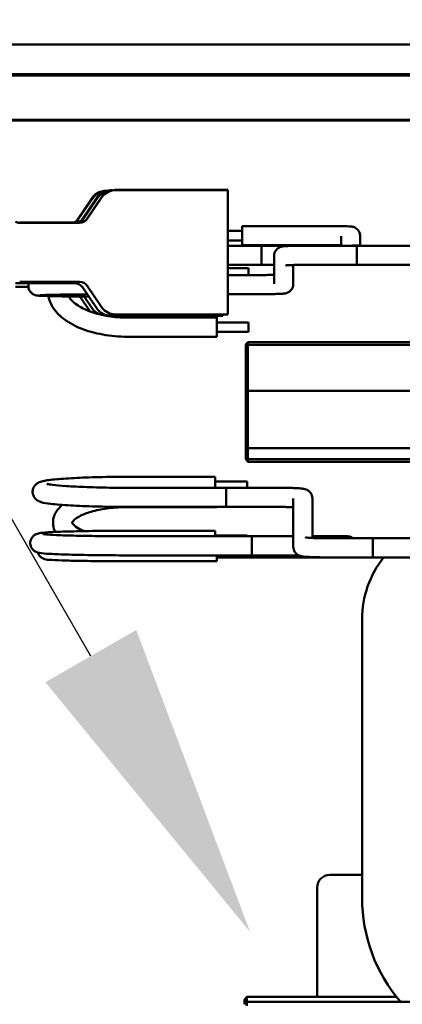
# Model space of a CAD drawing. Units: inches. Extents: x -35 to 95, y -21 to 49.
# Drawn here: x 38 to 39, y 3 to 6 of the extents above; entities that cross this region are included whole.
import ezdxf
from ezdxf import colors
from ezdxf.entities.mleader import LeaderData, LeaderLine
from ezdxf.math import Vec2, Vec3

# ---------------------------------------------------------------- set-up
doc = ezdxf.new("R2010")
doc.units = ezdxf.units.IN
doc.header["$MEASUREMENT"] = 0
doc.layers.add('NOTES', color=140, linetype='Continuous')
doc.layers.add('Visible (ANSI)', color=7, linetype='Continuous', lineweight=50)

msp = doc.modelspace()

# ---------------------------------------------------------------- linework, layer by layer
at = {"layer": 'Visible (ANSI)'}
for p, q in [((34.5264, 5.6409), (42.7164, 5.6409)), ((36.7994, 5.5485), (39.1524, 5.5485)), ((36.8147, 5.5443), (39.1678, 5.5443)), ((36.7847, 5.4024), (39.1378, 5.4024)), ((36.8147, 5.4043), (39.1678, 5.4043)), ((37.7437, 5.0953), (37.7898, 5.163)), ((37.8017, 5.1818), (37.8011, 5.1818)), ((37.8209, 5.1838), (37.8158, 5.1838)), ((38.1847, 5.1849), (37.8311, 5.1849)), ((37.8311, 5.1839), (38.1847, 5.1839)), ((38.1597, 5.1842), (38.1597, 5.1845)), ((38.1597, 5.1845), (38.1847, 5.1845)), ((38.1847, 5.1842), (38.1597, 5.1842)), ((38.1847, 5.1849), (38.1847, 5.1845)), ((38.1847, 5.1845), (38.1847, 5.1842)), ((38.1847, 5.1842), (38.1847, 5.1839)), ((38.1847, 5.1839), (38.1847, 4.7939)), ((37.7106, 5.0884), (37.7548, 5.1538)), ((37.7137, 5.0922), (37.7598, 5.1599)), ((37.7598, 5.1583), (37.7137, 5.0907)), ((37.7283, 5.0939), (37.7745, 5.1619)), ((37.7745, 5.1579), (37.7283, 5.0903)), ((37.7898, 5.1621), (37.7437, 5.0944)), ((37.5317, 5.0823), (37.7189, 5.0823)), ((37.7189, 5.0814), (37.5317, 5.0814)), ((38.2297, 5.0113), (38.2297, 5.0713)), ((38.2297, 5.0713), (38.4997, 5.0713)), ((38.2297, 5.0563), (38.1847, 5.0563)), ((38.5397, 5.0396), (38.5397, 5.0095)), ((38.5997, 5.0398), (38.5997, 5.0099)), ((38.2297, 5.0263), (38.1847, 5.0263)), ((38.1847, 5.0095), (38.2897, 5.0095)), ((38.2297, 5.0113), (38.4897, 5.0113)), ((38.2897, 4.9495), (38.2897, 5.0095)), ((38.4297, 5.0095), (38.2897, 5.0095)), ((38.2897, 5.0095), (38.2897, 4.9495)), ((38.4297, 5.0095), (38.5897, 5.0095)), ((38.5897, 4.9495), (38.5897, 5.0095)), ((39.6897, 5.0095), (38.5897, 5.0095)), ((38.5897, 5.0095), (38.5897, 4.9495)), ((38.3297, 4.8899), (38.3297, 4.9774)), ((38.1847, 4.9495), (38.2897, 4.9495)), ((38.3297, 4.9495), (38.2897, 4.9495)), ((38.3897, 4.8896), (38.3897, 4.949)), ((38.4397, 4.9495), (38.5897, 4.9495)), ((39.6897, 4.9495), (38.5897, 4.9495)), ((38.1847, 4.9393), (38.2497, 4.9393)), ((38.1847, 4.9175), (38.2797, 4.9175)), ((38.2497, 4.9393), (38.2497, 4.9175)), ((37.5185, 4.8923), (37.7036, 4.8923)), ((37.5317, 4.8964), (37.7189, 4.8964)), ((37.5185, 4.88), (37.5589, 4.88)), ((37.7283, 4.8792), (37.7745, 4.8116)), ((37.7437, 4.8833), (37.7898, 4.8157)), ((38.1847, 4.8575), (38.2897, 4.8575)), ((37.7204, 4.8499), (37.7522, 4.8033)), ((37.734, 4.8497), (37.7598, 4.8119)), ((38.1847, 4.7939), (37.8311, 4.7939)), ((38.1694, 4.7939), (38.1694, 4.7898)), ((37.8105, 4.7901), (37.8011, 4.7901)), ((38.1694, 4.7898), (37.8158, 4.7898)), ((38.1497, 4.7839), (37.8697, 4.7839)), ((38.1497, 4.7898), (38.1497, 4.7839)), ((38.1497, 4.7839), (38.1497, 4.7239)), ((38.1497, 4.7689), (38.2497, 4.7689)), ((38.2497, 4.7689), (38.2497, 4.7389)), ((38.1497, 4.7389), (38.2497, 4.7389)), ((38.1497, 4.7239), (37.8697, 4.7239)), ((38.2477, 4.7073), (38.2407, 4.6993)), ((38.2407, 4.6993), (38.2407, 4.6912)), ((38.2477, 4.6988), (38.2407, 4.6912)), ((38.2477, 4.6988), (38.2477, 4.7073)), ((38.2477, 4.7073), (39.7368, 4.7073)), ((38.2477, 4.5537), (38.2477, 4.6988)), ((38.2477, 4.6988), (40.7137, 4.6988)), ((38.2407, 4.6912), (38.2407, 4.5523)), ((38.2477, 4.5537), (38.2407, 4.5523)), ((38.2407, 4.5523), (38.2407, 4.3804)), ((38.2477, 4.3742), (38.2477, 4.5537)), ((38.2477, 4.5537), (40.7137, 4.5537)), ((38.2407, 4.3804), (38.2407, 4.3475)), ((38.2407, 4.3804), (38.2477, 4.3742)), ((38.2477, 4.3399), (38.2477, 4.3742)), ((38.2477, 4.3742), (40.7137, 4.3742)), ((38.2407, 4.3475), (38.2407, 4.3394)), ((38.2477, 4.3399), (38.2407, 4.3475)), ((38.2407, 4.3394), (38.2477, 4.3315)), ((38.2477, 4.3315), (38.2477, 4.3399)), ((38.2477, 4.3399), (40.7137, 4.3399)), ((38.2477, 4.3315), (39.7368, 4.3315)), ((38.1447, 4.2842), (37.8797, 4.2842)), ((38.1447, 4.2842), (38.1447, 4.2495)), ((38.1447, 4.2692), (38.2447, 4.2692)), ((38.2447, 4.2692), (38.2447, 4.2495)), ((37.8797, 4.2495), (38.1797, 4.2495)), ((38.1797, 4.1895), (38.1797, 4.2495)), ((38.1797, 4.2495), (38.3497, 4.2495)), ((38.1797, 4.2495), (38.1797, 4.1895)), ((38.3897, 4.2155), (38.3897, 4.0648)), ((38.4497, 4.216), (38.4497, 4.0921)), ((38.1497, 4.189), (37.8697, 4.189)), ((37.8797, 4.1895), (38.1797, 4.1895)), ((38.1497, 4.1895), (38.1497, 4.189)), ((38.1797, 4.1895), (38.3397, 4.1895)), ((38.1447, 4.1148), (37.8847, 4.1148)), ((38.1447, 4.1148), (38.1447, 4.0974)), ((37.8847, 4.0974), (38.2597, 4.0974)), ((38.1447, 4.0998), (38.2447, 4.0998)), ((38.2447, 4.0998), (38.2447, 4.0974)), ((38.2597, 4.0374), (38.2597, 4.0974)), ((38.2597, 4.0974), (38.3897, 4.0974)), ((38.2597, 4.0974), (38.2597, 4.0374)), ((38.4497, 4.0974), (38.4897, 4.0974)), ((38.4997, 4.0912), (38.6397, 4.0912)), ((38.6397, 4.0312), (38.6397, 4.0912)), ((39.6897, 4.0912), (38.6397, 4.0912)), ((38.6397, 4.0912), (38.6397, 4.0312)), ((37.8847, 4.0374), (38.2597, 4.0374)), ((38.1497, 4.0189), (37.8897, 4.0189)), ((38.1497, 4.0374), (38.1497, 4.0189)), ((38.1497, 4.0339), (38.2497, 4.0339)), ((38.1497, 4.0312), (38.1697, 4.0312)), ((38.1697, 4.0339), (38.1697, 4.0312)), ((38.1697, 4.0312), (38.4897, 4.0312)), ((38.2497, 4.0374), (38.2497, 4.0339)), ((38.2597, 4.0374), (38.407, 4.0374)), ((38.4897, 4.0312), (38.6397, 4.0312)), ((39.6897, 4.0312), (38.6397, 4.0312)), ((38.6057, 2.9618), (38.6057, 3.8372)), ((38.6057, 3.0344), (38.5047, 3.0344)), ((38.4647, 2.9944), (38.4647, 2.6511)), ((38.2437, 2.6511), (38.2367, 2.6432)), ((38.2367, 2.6432), (38.2367, 2.628)), ((38.2437, 2.6353), (38.2367, 2.628)), ((38.2437, 2.6353), (38.2437, 2.6511)), ((38.2437, 2.6511), (38.714, 2.6511)), ((38.2437, 2.6228), (38.2437, 2.6353)), ((38.2437, 2.6353), (40.7097, 2.6353))]:
    msp.add_line(p, q, dxfattribs=at)
for centre, radius, start, end in [((38.9177, 3.8372), 0.312, 141.5413, 180), ((38.5047, 2.9944), 0.04, 90, 180), ((39.1057, 2.9618), 0.5, 180, 220.7795)]:
    msp.add_arc(centre, radius, start, end, dxfattribs=at)
for centre, major_axis, ratio, start_param, end_param in [((37.8011, 5.1301), (-0.05, 0), 0.999962, 4.809411, 5.68401), ((37.8011, 5.1319), (-0.0356, -0.0352), 0.996764, 4.419486, 4.905297), ((37.8158, 5.1298), (-0.05, 0), 0.999781, 4.873395, 5.68401), ((37.8158, 5.134), (-0.0359, -0.0351), 0.99225, 4.428843, 4.914653), ((37.8011, 5.1318), (0.0442, 0.0233), 0.999979, 1.084986, 1.570796), ((37.8311, 5.1339), (-0.05, 0), 0.999986, 4.712389, 5.68401), ((37.8311, 5.1349), (-0.0355, -0.0353), 0.998058, 4.416812, 4.902623), ((37.8158, 5.1338), (0.05, 0), 0.999781, 1.570796, 2.056607), ((37.8311, 5.1349), (0.0442, 0.0233), 0.999992, 1.084986, 1.570796), ((37.7961, 5.1264), (-0.0365, -0.0347), 0.983577, 4.760585, 4.932677), ((37.5317, 5.1114), (-0.03, 0), 0.999986, 1.116718, 1.570796), ((37.6889, 5.1091), (0.0268, 0.0134), 0.999977, 4.712389, 5.220691), ((37.6889, 5.1076), (0.0248, -0.0169), 0.999986, 5.876214, 6.283185), ((37.7036, 5.1108), (0.03, 0), 0.999781, 5.020128, 5.68401), ((37.7189, 5.1123), (0.03, 0), 0.999986, 4.712389, 5.68401), ((37.7189, 5.1114), (0.0248, -0.0169), 0.999995, 5.311564, 6.283185), ((37.7036, 5.1073), (-0.03, 0), 0.999781, 2.157854, 2.542417), ((37.7036, 4.8623), (0.03, 0), 0.999781, 0.599175, 1.570796), ((37.7189, 4.8664), (0.03, 0), 0.999986, 0.599175, 1.570796), ((37.8011, 4.8401), (-0.0413, -0.0282), 0.999986, 0, 0.548189), ((37.8158, 4.8398), (0.05, 0), 0.999781, 3.740768, 4.712389), ((37.8311, 4.8439), (-0.0413, -0.0282), 0.999995, 0, 0.971621), ((37.8011, 4.8401), (0.05, 0), 0.999962, 4.705254, 4.712389)]:
    msp.add_ellipse(centre, major_axis=major_axis, ratio=ratio, start_param=start_param, end_param=end_param, dxfattribs=at)
for points, knots in [([(38.4997, 5.0713), (38.5074, 5.0713), (38.5152, 5.0712), (38.5297, 5.0711), (38.5366, 5.0711), (38.5487, 5.0709), (38.5542, 5.0708), (38.5632, 5.0705), (38.5666, 5.0703), (38.5706, 5.07), (38.5715, 5.0699), (38.5735, 5.0697), (38.5743, 5.0696), (38.576, 5.0692), (38.5767, 5.0691), (38.5784, 5.0686), (38.5795, 5.0682), (38.5819, 5.0673), (38.5832, 5.0667), (38.5864, 5.0649), (38.5883, 5.0635), (38.5922, 5.0599), (38.5941, 5.0575), (38.5972, 5.0522), (38.5984, 5.0492), (38.5995, 5.044), (38.5997, 5.0419), (38.5997, 5.0398)], [0, 0, 0, 0, 0.0586979, 0.0586979, 0.1163879, 0.1163879, 0.1745575, 0.1745575, 0.2345243, 0.2345243, 0.2548286, 0.2548286, 0.2667968, 0.2667968, 0.2737215, 0.2737215, 0.2831584, 0.2831584, 0.2945245, 0.2945245, 0.312085, 0.312085, 0.3349164, 0.3349164, 0.3591627, 0.3591627, 0.3752041, 0.3752041, 0.3752041, 0.3752041]), ([(38.3297, 4.9774), (38.3297, 4.9807), (38.3303, 4.984), (38.3323, 4.9901), (38.3339, 4.993), (38.3377, 4.9981), (38.3401, 5.0003), (38.3439, 5.003), (38.3451, 5.0037), (38.3475, 5.0049), (38.3487, 5.0054), (38.3513, 5.0064), (38.3528, 5.0068), (38.355, 5.0072), (38.3558, 5.0074), (38.3578, 5.0077), (38.3588, 5.0078), (38.3633, 5.0082), (38.3672, 5.0084), (38.3755, 5.0088), (38.3794, 5.0089), (38.3899, 5.0091), (38.3972, 5.0093), (38.4121, 5.0094), (38.4199, 5.0095), (38.4283, 5.0095), (38.429, 5.0095), (38.4297, 5.0095)], [0, 0, 0, 0, 0.0248804, 0.0248804, 0.049302, 0.049302, 0.0737021, 0.0737021, 0.085303, 0.085303, 0.0952312, 0.0952312, 0.1100987, 0.1100987, 0.1218867, 0.1218867, 0.1422373, 0.1422373, 0.2035016, 0.2035016, 0.2456026, 0.2456026, 0.3078532, 0.3078532, 0.3667796, 0.3667796, 0.3720429, 0.3720429, 0.3720429, 0.3720429]), ([(38.5397, 5.0109), (38.5394, 5.0109), (38.5392, 5.0109), (38.5326, 5.011), (38.5254, 5.0111), (38.5101, 5.0112), (38.5017, 5.0113), (38.4922, 5.0113), (38.491, 5.0113), (38.4897, 5.0113)], [0.2648804, 0.2648804, 0.2648804, 0.2648804, 0.2676954, 0.2676954, 0.3293789, 0.3293789, 0.3925914, 0.3925914, 0.4020308, 0.4020308, 0.4020308, 0.4020308]), ([(38.5744, 5.0107), (38.5744, 5.0107), (38.5746, 5.0107), (38.5754, 5.0106), (38.5764, 5.0105), (38.5795, 5.0104), (38.5822, 5.0103), (38.5896, 5.0101), (38.5948, 5.0099), (38.6069, 5.0097), (38.6141, 5.0097), (38.6294, 5.0095), (38.6377, 5.0095), (38.6472, 5.0095), (38.6485, 5.0095), (38.6497, 5.0095)], [0.1275944, 0.1275944, 0.1275944, 0.1275944, 0.141127, 0.141127, 0.1677291, 0.1677291, 0.211176, 0.211176, 0.2676954, 0.2676954, 0.3293789, 0.3293789, 0.3925914, 0.3925914, 0.4020308, 0.4020308, 0.4020308, 0.4020308]), ([(38.4397, 4.9495), (38.4313, 4.9495), (38.4227, 4.9495), (38.4068, 4.9493), (38.3993, 4.9492), (38.3861, 4.9489), (38.3803, 4.9487), (38.3713, 4.9483), (38.3678, 4.9481), (38.3659, 4.9479), (38.3656, 4.9479), (38.3656, 4.9479)], [0, 0, 0, 0, 0.06444, 0.06444, 0.1276463, 0.1276463, 0.1903274, 0.1903274, 0.250944, 0.250944, 0.2679289, 0.2679289, 0.2679289, 0.2679289]), ([(38.2797, 4.9175), (38.2882, 4.9175), (38.2967, 4.9176), (38.3126, 4.9177), (38.3201, 4.9178), (38.3278, 4.918), (38.3288, 4.918), (38.3297, 4.9181)], [0, 0, 0, 0, 0.06444, 0.06444, 0.1276463, 0.1276463, 0.1373025, 0.1373025, 0.1373025, 0.1373025]), ([(37.7486, 4.8496), (37.7349, 4.8497), (37.7218, 4.8498), (37.6835, 4.8502), (37.6607, 4.8506), (37.6234, 4.8513), (37.6091, 4.8517), (37.594, 4.8524), (37.5905, 4.8526), (37.585, 4.8533), (37.5839, 4.8534), (37.5798, 4.8546), (37.5791, 4.8548), (37.577, 4.8556), (37.5754, 4.8562), (37.5713, 4.8588), (37.569, 4.8603), (37.5642, 4.8658), (37.5619, 4.8691), (37.5593, 4.8767), (37.5587, 4.8803), (37.5588, 4.8868), (37.5593, 4.8897), (37.5601, 4.8923)], [0.487329, 0.487329, 0.487329, 0.487329, 0.641018, 0.641018, 0.962193, 0.962193, 1.28621, 1.28621, 1.467819, 1.467819, 1.524498, 1.524498, 1.534318, 1.534318, 1.548078, 1.548078, 1.558516, 1.558516, 1.566044, 1.566044, 1.571062, 1.571062, 1.575168, 1.575168, 1.575168, 1.575168]), ([(38.3897, 4.8896), (38.3897, 4.8863), (38.3892, 4.883), (38.3871, 4.8769), (38.3856, 4.874), (38.3817, 4.869), (38.3794, 4.8667), (38.3756, 4.8641), (38.3743, 4.8633), (38.3719, 4.8621), (38.3708, 4.8616), (38.3681, 4.8607), (38.3666, 4.8603), (38.3645, 4.8598), (38.3637, 4.8597), (38.3617, 4.8594), (38.3606, 4.8592), (38.3561, 4.8588), (38.3523, 4.8586), (38.344, 4.8583), (38.3401, 4.8581), (38.3295, 4.8579), (38.3222, 4.8577), (38.3073, 4.8576), (38.2995, 4.8575), (38.2911, 4.8575), (38.2904, 4.8575), (38.2897, 4.8575)], [0, 0, 0, 0, 0.0248804, 0.0248804, 0.049302, 0.049302, 0.0737021, 0.0737021, 0.085303, 0.085303, 0.0952312, 0.0952312, 0.1100987, 0.1100987, 0.1218867, 0.1218867, 0.1422373, 0.1422373, 0.2035016, 0.2035016, 0.2456026, 0.2456026, 0.3078532, 0.3078532, 0.3667796, 0.3667796, 0.3720429, 0.3720429, 0.3720429, 0.3720429]), ([(37.5943, 4.854), (37.5943, 4.854), (37.5945, 4.854), (37.5962, 4.8542), (37.6, 4.8545), (37.614, 4.855), (37.6273, 4.8554), (37.6624, 4.8561), (37.6847, 4.8564), (37.7207, 4.8568), (37.7319, 4.8569), (37.7435, 4.857)], [7.9649879, 7.9649879, 7.9649879, 7.9649879, 8.0011451, 8.0011451, 8.1729291, 8.1729291, 8.4676141, 8.4676141, 8.7837627, 8.7837627, 8.9166535, 8.9166535, 8.9166535, 8.9166535]), ([(37.8697, 4.7239), (37.8435, 4.7239), (37.8172, 4.7262), (37.767, 4.7352), (37.7431, 4.742), (37.6996, 4.7599), (37.6801, 4.7711), (37.6482, 4.7977), (37.6357, 4.8132), (37.6254, 4.8375), (37.6233, 4.8444), (37.6221, 4.8514)], [6.283185, 6.283185, 6.283185, 6.283185, 6.619312, 6.619312, 6.957744, 6.957744, 7.302238, 7.302238, 7.638802, 7.638802, 7.764026, 7.764026, 7.764026, 7.764026]), ([(37.8697, 4.7839), (37.8492, 4.7839), (37.8286, 4.7855), (37.7898, 4.7918), (37.7716, 4.7964), (37.7396, 4.8077), (37.7258, 4.8144), (37.704, 4.8286), (37.6958, 4.8359), (37.6884, 4.8453), (37.6867, 4.8478), (37.6854, 4.8502)], [0, 0, 0, 0, 0.302943, 0.302943, 0.603749, 0.603749, 0.89801, 0.89801, 1.183975, 1.183975, 1.292053, 1.292053, 1.292053, 1.292053]), ([(37.8797, 4.2842), (37.8497, 4.2842), (37.8197, 4.2839), (37.7627, 4.2827), (37.7357, 4.2818), (37.6871, 4.2795), (37.6656, 4.2781), (37.6295, 4.2748), (37.6157, 4.2731), (37.5996, 4.2693), (37.5955, 4.2687), (37.5866, 4.2633), (37.5848, 4.2621), (37.5805, 4.2582), (37.5776, 4.2552), (37.5737, 4.247), (37.5725, 4.2429), (37.5721, 4.2347), (37.5726, 4.2308), (37.5748, 4.2239), (37.5764, 4.221), (37.58, 4.2159), (37.582, 4.214), (37.5861, 4.2105), (37.5882, 4.2093), (37.5936, 4.2064), (37.5964, 4.2055), (37.6078, 4.202), (37.6169, 4.2006), (37.6455, 4.1972), (37.6667, 4.1954), (37.7149, 4.1927), (37.741, 4.1917), (37.7968, 4.1902), (37.8264, 4.1897), (37.8642, 4.1895), (37.8719, 4.1895), (37.8797, 4.1895)], [6.283185, 6.283185, 6.283185, 6.283185, 6.605337, 6.605337, 6.928108, 6.928108, 7.253841, 7.253841, 7.594265, 7.594265, 7.751344, 7.751344, 7.784555, 7.784555, 7.824132, 7.824132, 7.850661, 7.850661, 7.873579, 7.873579, 7.89814, 7.89814, 7.928201, 7.928201, 7.970394, 7.970394, 8.055993, 8.055993, 8.327397, 8.327397, 8.690369, 8.690369, 9.017996, 9.017996, 9.341205, 9.341205, 9.424778, 9.424778, 9.424778, 9.424778]), ([(37.6164, 4.2621), (37.6164, 4.2621), (37.6173, 4.2618), (37.6218, 4.2608), (37.6275, 4.2598), (37.6455, 4.2576), (37.66, 4.2562), (37.6962, 4.2538), (37.7185, 4.2526), (37.7682, 4.2509), (37.7957, 4.2502), (37.8424, 4.2496), (37.8611, 4.2495), (37.8797, 4.2495)], [1.75049, 1.75049, 1.75049, 1.75049, 1.836522, 1.836522, 2.030885, 2.030885, 2.312858, 2.312858, 2.622473, 2.622473, 2.93841, 2.93841, 3.141593, 3.141593, 3.141593, 3.141593]), ([(38.4497, 4.216), (38.4497, 4.2192), (38.4492, 4.2224), (38.4473, 4.2283), (38.4459, 4.2309), (38.4427, 4.2356), (38.4409, 4.2374), (38.4372, 4.2407), (38.4354, 4.2418), (38.4321, 4.2436), (38.4307, 4.2441), (38.428, 4.2451), (38.4269, 4.2455), (38.424, 4.2462), (38.4226, 4.2464), (38.4173, 4.2473), (38.4135, 4.2476), (38.4041, 4.2483), (38.3986, 4.2486), (38.3863, 4.249), (38.3796, 4.2492), (38.3653, 4.2494), (38.3578, 4.2495), (38.3501, 4.2495), (38.3499, 4.2495), (38.3497, 4.2495)], [1.570796, 1.570796, 1.570796, 1.570796, 1.586983, 1.586983, 1.604813, 1.604813, 1.628012, 1.628012, 1.661303, 1.661303, 1.704973, 1.704973, 1.763077, 1.763077, 1.876393, 1.876393, 2.190553, 2.190553, 2.504712, 2.504712, 2.818871, 2.818871, 3.13303, 3.13303, 3.141593, 3.141593, 3.141593, 3.141593]), ([(37.6651, 4.1958), (37.6556, 4.1877), (37.6476, 4.1783), (37.6373, 4.1564), (37.6351, 4.144), (37.6376, 4.1247), (37.64, 4.1175), (37.6434, 4.111)], [7.4257779, 7.4257779, 7.4257779, 7.4257779, 7.6743622, 7.6743622, 7.9052996, 7.9052996, 8.0508336, 8.0508336, 8.0508336, 8.0508336]), ([(37.8697, 4.189), (37.8503, 4.189), (37.8308, 4.1879), (37.7941, 4.1834), (37.7768, 4.1801), (37.7468, 4.1721), (37.7339, 4.1673), (37.7142, 4.1577), (37.707, 4.1529), (37.6985, 4.1452), (37.6969, 4.1423), (37.6957, 4.1394), (37.6955, 4.1408), (37.6976, 4.1366), (37.7009, 4.1322), (37.7136, 4.123), (37.7217, 4.1185), (37.7323, 4.114), (37.7329, 4.1138), (37.7335, 4.1136)], [0, 0, 0, 0, 0.304273, 0.304273, 0.605758, 0.605758, 0.897279, 0.897279, 1.168077, 1.168077, 1.415795, 1.415795, 1.759383, 1.759383, 2.062641, 2.062641, 2.316062, 2.316062, 2.330965, 2.330965, 2.330965, 2.330965]), ([(38.3397, 4.1895), (38.3479, 4.1895), (38.3562, 4.1894), (38.3717, 4.1892), (38.379, 4.189), (38.387, 4.1887), (38.3884, 4.1887), (38.3897, 4.1886)], [3.1415927, 3.1415927, 3.1415927, 3.1415927, 3.4555781, 3.4555781, 3.7679481, 3.7679481, 3.8370145, 3.8370145, 3.8370145, 3.8370145]), ([(37.8847, 4.1148), (37.8536, 4.1148), (37.8225, 4.1147), (37.7634, 4.1141), (37.7354, 4.1136), (37.6852, 4.1125), (37.6631, 4.1118), (37.6266, 4.1102), (37.6126, 4.1094), (37.5993, 4.108), (37.5964, 4.1076), (37.5914, 4.1067), (37.5894, 4.1064), (37.5849, 4.1049), (37.5835, 4.1043), (37.5798, 4.1024), (37.5775, 4.1012), (37.5726, 4.0966), (37.5703, 4.0941), (37.5667, 4.0874), (37.5654, 4.0837), (37.5645, 4.0763), (37.5647, 4.0728), (37.5662, 4.0663), (37.5674, 4.0635), (37.5703, 4.0584), (37.572, 4.0563), (37.5755, 4.0528), (37.5771, 4.0516), (37.5803, 4.0495), (37.5817, 4.0488), (37.5847, 4.0474), (37.5861, 4.047), (37.5901, 4.0457), (37.592, 4.0454), (37.6023, 4.0436), (37.6122, 4.0429), (37.6426, 4.0412), (37.663, 4.0404), (37.7104, 4.0391), (37.737, 4.0386), (37.7941, 4.0378), (37.8246, 4.0376), (37.8653, 4.0374), (37.875, 4.0374), (37.8847, 4.0374)], [0, 0, 0, 0, 0.320993, 0.320993, 0.64227, 0.64227, 0.964901, 0.964901, 1.294036, 1.294036, 1.404605, 1.404605, 1.483145, 1.483145, 1.512141, 1.512141, 1.538391, 1.538391, 1.554964, 1.554964, 1.567281, 1.567281, 1.577401, 1.577401, 1.587837, 1.587837, 1.600471, 1.600471, 1.616407, 1.616407, 1.636519, 1.636519, 1.667821, 1.667821, 1.744344, 1.744344, 2.058503, 2.058503, 2.396273, 2.396273, 2.719936, 2.719936, 3.041462, 3.041462, 3.141593, 3.141593, 3.141593, 3.141593]), ([(37.6038, 4.1042), (37.6038, 4.1042), (37.604, 4.1042), (37.6054, 4.104), (37.6087, 4.1036), (37.621, 4.1025), (37.6328, 4.1018), (37.6644, 4.1004), (37.6853, 4.0997), (37.7332, 4.0986), (37.7604, 4.0982), (37.8182, 4.0976), (37.8488, 4.0974), (37.8813, 4.0974), (37.883, 4.0974), (37.8847, 4.0974)], [7.997304, 7.997304, 7.997304, 7.997304, 8.030841, 8.030841, 8.185728, 8.185728, 8.459564, 8.459564, 8.770778, 8.770778, 9.088072, 9.088072, 9.406764, 9.406764, 9.424778, 9.424778, 9.424778, 9.424778]), ([(38.4997, 4.0912), (38.4915, 4.0912), (38.4833, 4.0913), (38.4678, 4.0916), (38.4604, 4.0917), (38.4476, 4.0922), (38.442, 4.0925), (38.4335, 4.0931), (38.4304, 4.0934), (38.4284, 4.0936), (38.428, 4.0937), (38.428, 4.0937), (38.428, 4.0937), (38.428, 4.0937)], [6.283185, 6.283185, 6.283185, 6.283185, 6.597171, 6.597171, 6.909541, 6.909541, 7.214691, 7.214691, 7.493027, 7.493027, 7.581357, 7.581357, 7.58926, 7.58926, 7.58926, 7.58926]), ([(38.4897, 4.0974), (38.4973, 4.0974), (38.505, 4.0974), (38.5192, 4.0974), (38.526, 4.0974), (38.5379, 4.0974), (38.5432, 4.0974), (38.5517, 4.0973), (38.555, 4.0973), (38.5583, 4.0973), (38.559, 4.0973), (38.56, 4.0973), (38.5602, 4.0973), (38.5607, 4.0973), (38.5608, 4.0973), (38.5611, 4.0972), (38.5614, 4.0972), (38.562, 4.0972), (38.5624, 4.0972), (38.5631, 4.0971), (38.5635, 4.097), (38.5645, 4.0969), (38.5651, 4.0968), (38.5671, 4.0964), (38.5684, 4.096), (38.5723, 4.0946), (38.5747, 4.0934), (38.5772, 4.0917), (38.5774, 4.0915), (38.5777, 4.0913)], [0, 0, 0, 0, 0.0577628, 0.0577628, 0.114487, 0.114487, 0.1712911, 0.1712911, 0.2282592, 0.2282592, 0.2571461, 0.2571461, 0.26738, 0.26738, 0.2705628, 0.2705628, 0.2742104, 0.2742104, 0.277461, 0.277461, 0.2803257, 0.2803257, 0.2852934, 0.2852934, 0.2958926, 0.2958926, 0.3163398, 0.3163398, 0.3187922, 0.3187922, 0.3187922, 0.3187922]), ([(38.5607, 4.0914), (38.5607, 4.0914), (38.5608, 4.0914), (38.5609, 4.0914), (38.5612, 4.0914), (38.5626, 4.0914), (38.5642, 4.0913), (38.5695, 4.0913), (38.5738, 4.0913), (38.5844, 4.0913), (38.591, 4.0913), (38.6054, 4.0913), (38.6134, 4.0912), (38.6276, 4.0912), (38.6337, 4.0912), (38.6397, 4.0912)], [0.1280674, 0.1280674, 0.1280674, 0.1280674, 0.1310474, 0.1310474, 0.1494413, 0.1494413, 0.1917166, 0.1917166, 0.2523073, 0.2523073, 0.3163746, 0.3163746, 0.3808916, 0.3808916, 0.4270367, 0.4270367, 0.4270367, 0.4270367]), ([(38.3897, 4.0648), (38.3897, 4.0615), (38.3903, 4.0583), (38.3922, 4.0524), (38.3935, 4.0498), (38.3967, 4.0452), (38.3985, 4.0434), (38.4023, 4.0401), (38.404, 4.039), (38.4074, 4.0371), (38.4087, 4.0366), (38.4114, 4.0356), (38.4125, 4.0353), (38.4154, 4.0345), (38.4168, 4.0343), (38.4221, 4.0334), (38.4259, 4.0331), (38.4354, 4.0325), (38.4408, 4.0322), (38.4531, 4.0317), (38.4599, 4.0315), (38.4741, 4.0313), (38.4816, 4.0312), (38.4893, 4.0312), (38.4895, 4.0312), (38.4897, 4.0312)], [4.712389, 4.712389, 4.712389, 4.712389, 4.728576, 4.728576, 4.746406, 4.746406, 4.769605, 4.769605, 4.802895, 4.802895, 4.846566, 4.846566, 4.90467, 4.90467, 5.017986, 5.017986, 5.332145, 5.332145, 5.646305, 5.646305, 5.960464, 5.960464, 6.274623, 6.274623, 6.283185, 6.283185, 6.283185, 6.283185]), ([(37.8897, 4.0189), (37.8605, 4.0189), (37.8313, 4.019), (37.7758, 4.0194), (37.7495, 4.0197), (37.7025, 4.0205), (37.6817, 4.021), (37.6476, 4.0221), (37.6345, 4.0227), (37.6196, 4.0239), (37.6179, 4.0232), (37.6082, 4.0262), (37.6072, 4.0265), (37.6043, 4.0278), (37.6024, 4.0286), (37.5977, 4.032), (37.5954, 4.0339), (37.5913, 4.0395), (37.5896, 4.0425), (37.5884, 4.0463)], [0, 0, 0, 0, 0.320799, 0.320799, 0.641826, 0.641826, 0.96394, 0.96394, 1.291244, 1.291244, 1.496525, 1.496525, 1.517551, 1.517551, 1.539692, 1.539692, 1.554231, 1.554231, 1.563881, 1.563881, 1.563881, 1.563881])]:
    msp.add_open_spline(points, degree=3, knots=knots, dxfattribs=at)

# ---------------------------------------------------------------- leaders
at = {"layer": 'NOTES'}
ml = msp.add_multileader_mtext('Standard', dxfattribs=at)
ml.set_content('', color=7)
ml.set_leader_properties(color=7, linetype='ByLayer', lineweight=-1)
ml.build(insert=Vec2(0, 0))
ml.multileader.update_dxf_attribs({"has_dogleg": 0, "text_right_attachment_type": 6, "dogleg_length": 0.36, "arrow_head_size": 1})
ctx = ml.context
ctx.base_point, ctx.char_height, ctx.arrow_head_size, ctx.landing_gap_size, ctx.plane_origin = Vec3(32.4824, 10.2106), 1.3, 1, 0.09, Vec3(38.2545, 2.855)
ctx.right_attachment, ctx.text_align_type = 6, 2
notes = []
notes.append((ctx, [(0, (1, 1, 0), (33.0224, 9.5606), (-1, 0), 0.36, [(0, [(38.2545, 2.855), (34.9142, 8.6448)], 0, [])])]))
ctx.mtext.insert, ctx.mtext.alignment, ctx.mtext.flow_direction = Vec3(32.5724, 10.8606), 3, 5
for ctx, leaders in notes:
    for number, flags, end, landing, length, lines in leaders:
        leader = LeaderData()
        leader.index, (leader.has_last_leader_line, leader.has_dogleg_vector, leader.attachment_direction) = number, flags
        leader.last_leader_point, leader.dogleg_vector, leader.dogleg_length = Vec3(end), Vec3(landing), length
        for number, points, colour, breaks in lines:
            line = LeaderLine()
            line.index, line.vertices, line.color, line.breaks = number, Vec3.list(points), colors.encode_raw_color(colour), breaks
            leader.lines.append(line)
        ctx.leaders.append(leader)

doc.saveas('drawing.dxf')
